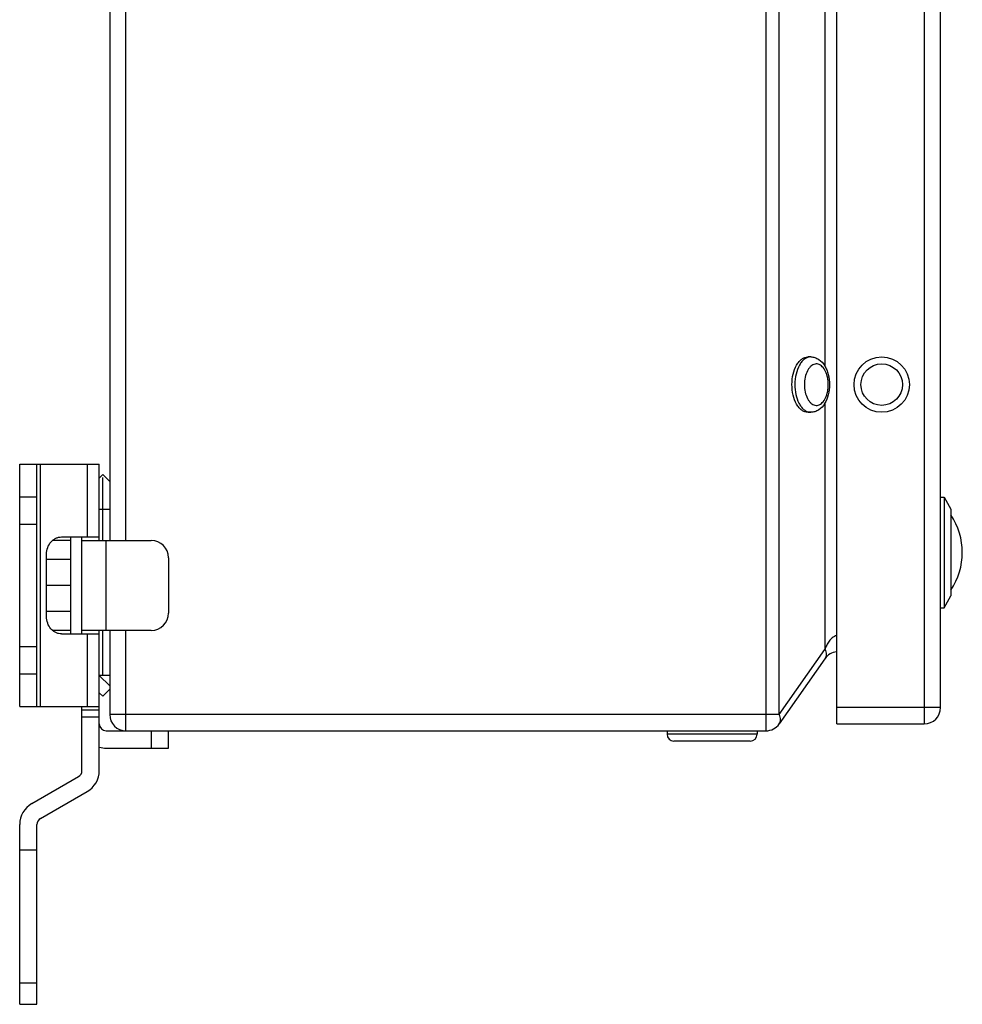
# Model space of a CAD drawing. Units: millimetres. Extents: x -103 to 524, y -140 to 629.
# Drawn here: x 353 to 489, y 58 to 200 of the extents above; entities that cross this region are included whole.
import ezdxf

# ---------------------------------------------------------------- set-up
doc = ezdxf.new("R2010")
doc.units = ezdxf.units.MM
doc.header["$LTSCALE"] = 23.1
doc.layers.get('0').update_dxf_attribs({"linetype": 'CONTINUOUS'})

msp = doc.modelspace()

# ---------------------------------------------------------------- linework, layer by layer
at = {"color": 7, "linetype": 'Continuous'}
for p, q in [((461.03, 397.02), (461.03, 97.02)), ((471.25, 98.02), (471.25, 396.02)), ((483.9, 396.02), (483.9, 98.02)), ((462.96, 99.37), (462.96, 394.67)), ((486.25, 100.37), (486.25, 393.67)), ((366.25, 369.52), (366.25, 124.52)), ((368.6, 124.52), (368.6, 369.52)), ((469.54, 344.34), (469.54, 149.69)), ((467.5, 151.02), (467.09, 151.02)), ((469.54, 144.34), (469.54, 108.77)), ((467.5, 143.02), (467.09, 143.02)), ((353.25, 135.52), (364.75, 135.52)), ((353.25, 100.52), (353.25, 135.52)), ((355.75, 100.52), (355.75, 135.52)), ((356.25, 100.52), (356.25, 135.52)), ((363, 135.52), (363, 125.02)), ((364.75, 124.52), (364.75, 135.52)), ((365.25, 134.02), (364.75, 133.52)), ((366.25, 133.02), (365.25, 134.02)), ((365.25, 124.52), (365.25, 133.6)), ((366.24, 132.5), (366.25, 132.52)), ((355.75, 130.77), (353.25, 130.77)), ((486.25, 130.77), (486.75, 130.77)), ((486.75, 130.77), (487.75, 129.03)), ((486.75, 130.77), (486.75, 114.77)), ((364.75, 129.02), (366.25, 129.02)), ((487.75, 129.03), (487.75, 116.5)), ((353.25, 126.88), (355.75, 126.88)), ((360.65, 124.52), (358, 124.52)), ((359.3, 125.02), (364.75, 125.02)), ((360.65, 111.02), (360.65, 125.02)), ((362.25, 111.02), (362.25, 125.02)), ((362.25, 124.52), (372.25, 124.52)), ((365.75, 111.52), (365.75, 124.52)), ((357.13, 113.52), (357.13, 122.52)), ((360.65, 121.77), (357.13, 121.77)), ((374.75, 122.02), (374.75, 114.02)), ((360.65, 118.02), (357.13, 118.02)), ((486.75, 114.77), (487.75, 116.5)), ((360.65, 114.26), (357.13, 114.26)), ((486.25, 114.77), (486.75, 114.77)), ((360.65, 111.52), (358, 111.52)), ((359.3, 111.02), (364.75, 111.02)), ((372.25, 111.52), (362.25, 111.52)), ((363, 111.02), (363, 100.52)), ((364.75, 91.27), (364.75, 111.52)), ((365.25, 105.02), (365.25, 111.52)), ((366.25, 111.52), (366.25, 99.37)), ((368.6, 97.02), (368.6, 111.52)), ((355.75, 109.15), (353.25, 109.15)), ((462.96, 99.37), (469.54, 108.77)), ((469.54, 107.43), (462.96, 98.02)), ((353.25, 105.27), (355.75, 105.27)), ((366.25, 103.52), (364.75, 105.02)), ((366.25, 105.02), (364.75, 105.02)), ((364.75, 102.52), (365.25, 102.02)), ((365.25, 102.02), (366.25, 103.02)), ((353.25, 100.52), (364.75, 100.52)), ((362.25, 91.27), (362.25, 100.52)), ((364.75, 100.02), (362.25, 100.02)), ((486.25, 100.37), (471.25, 100.37)), ((362.25, 99.02), (364.75, 99.02)), ((462.96, 99.37), (366.25, 99.37)), ((365.75, 97.02), (461.03, 97.02)), ((372.25, 97.02), (372.25, 94.52)), ((374.75, 94.52), (374.75, 97.02)), ((446.75, 97.02), (446.75, 96.52)), ((459.75, 97.02), (459.75, 96.52)), ((471.25, 98.02), (483.9, 98.02)), ((459.75, 96.52), (446.75, 96.52)), ((458.75, 95.52), (447.75, 95.52)), ((365.75, 94.52), (374.75, 94.52)), ((355, 86.51), (361.75, 90.41)), ((356.25, 84.35), (363, 88.24)), ((353.25, 57.52), (353.25, 83.48)), ((355.75, 57.52), (355.75, 83.48)), ((353.25, 79.82), (355.75, 79.82)), ((355.75, 60.56), (353.25, 60.56)), ((353.25, 57.52), (355.75, 57.52))]:
    msp.add_line(p, q, dxfattribs=at)
for radius in [4, 3]:
    msp.add_circle((477.75, 147.02), radius, dxfattribs=at)
for centre, radius, start, end in [((464.89, 147.02), 5.15, 359.987, 7.8187), ((464.89, 147.01), 5.15, 352.1483, 0.0133), ((467.5, 144.35), 1.33, 259.5683, 269.9507), ((479.53, 122.77), 9.86, 326.5021, 33.4979), ((372.25, 122.02), 2.5, 0, 90), ((372.25, 114.02), 2.5, 270, 360), ((471.47, 106.08), 2.35, 95.3243, 145), ((483.9, 100.37), 2.35, 270, 360), ((368.6, 99.37), 2.35, 180, 270), ((365.75, 98.02), 1, 180, 270), ((461.03, 99.37), 2.35, 270, 325), ((447.75, 96.52), 1, 180, 270), ((458.75, 96.52), 1, 270, 360), ((365.75, 98.02), 3.5, 253.3975, 270), ((361.25, 91.27), 1, 300, 360), ((361.25, 91.27), 3.5, 300, 360), ((356.75, 83.48), 3.5, 120, 180), ((356.75, 83.48), 1, 120, 180)]:
    msp.add_arc(centre, radius, start, end, dxfattribs=at)
for points, knots in [([(464.79, 147.02), (464.79, 147.53), (464.9, 148.51), (465.3, 149.63), (465.78, 150.34), (466.18, 150.72), (466.62, 150.96), (466.93, 151.02), (467.09, 151.02)], [0, 0, 0, 0, 0.306943, 0.583695, 0.704583, 0.812568, 0.909537, 1, 1, 1, 1]), ([(467.5, 151.02), (467.34, 151.02), (467.03, 150.96), (466.59, 150.72), (466.19, 150.34), (465.71, 149.63), (465.31, 148.51), (465.2, 147.53), (465.2, 147.02)], [0, 0, 0, 0, 0.090461, 0.187434, 0.295428, 0.416329, 0.693087, 1, 1, 1, 1]), ([(467.5, 151.02), (467.7, 151.02), (468.11, 150.95), (468.86, 150.59), (469.44, 149.93), (469.84, 149.15), (470.13, 148.24), (470.22, 147.51), (470.22, 147.02)], [0, 0, 0, 0, 0.114613, 0.228837, 0.464719, 0.590887, 0.723159, 1, 1, 1, 1]), ([(469.99, 147.72), (469.94, 148.05), (469.79, 148.68), (469.37, 149.46), (468.87, 149.9), (468.43, 150.03), (467.99, 150), (467.57, 149.76), (467.24, 149.38), (466.92, 148.86), (466.66, 148.06), (466.59, 147.37), (466.59, 147.02)], [0, 0, 0, 0, 0.149962, 0.279739, 0.385602, 0.432445, 0.478238, 0.577144, 0.634989, 0.698957, 0.842829, 1, 1, 1, 1]), ([(467.09, 143.02), (466.93, 143.02), (466.62, 143.07), (466.18, 143.31), (465.78, 143.69), (465.3, 144.4), (464.9, 145.52), (464.79, 146.5), (464.79, 147.02)], [0, 0, 0, 0, 0.090458, 0.187426, 0.29541, 0.416302, 0.693063, 1, 1, 1, 1]), ([(465.2, 147.02), (465.2, 146.53), (465.29, 145.61), (465.65, 144.54), (466.07, 143.85), (466.43, 143.45), (466.82, 143.17), (467.11, 143.06), (467.26, 143.04)], [0, 0, 0, 0, 0.301443, 0.576887, 0.699173, 0.809542, 0.90887, 1, 1, 1, 1]), ([(466.59, 147.02), (466.59, 146.66), (466.66, 145.97), (466.92, 145.18), (467.24, 144.66), (467.57, 144.28), (467.98, 144.03), (468.43, 144), (468.87, 144.13), (469.37, 144.57), (469.79, 145.35), (469.94, 145.97), (469.99, 146.31)], [0, 0, 0, 0, 0.157179, 0.301059, 0.36504, 0.4229, 0.521839, 0.567638, 0.614475, 0.720305, 0.850048, 1, 1, 1, 1]), ([(470.22, 147.02), (470.22, 146.52), (470.1, 145.57), (469.6, 144.28), (468.86, 143.44), (468.11, 143.08), (467.7, 143.02), (467.5, 143.02)], [0, 0, 0, 0, 0.277071, 0.534965, 0.770984, 0.885315, 1, 1, 1, 1]), ([(357.13, 122.52), (357.13, 122.84), (357.24, 123.48), (357.64, 124.18), (358.08, 124.6), (358.46, 124.84), (358.87, 124.98), (359.16, 125.02), (359.3, 125.02)], [0, 0, 0, 0, 0.265607, 0.521962, 0.645621, 0.765952, 0.883706, 1, 1, 1, 1]), ([(359.3, 111.02), (359.16, 111.02), (358.87, 111.05), (358.46, 111.19), (358.08, 111.43), (357.64, 111.85), (357.24, 112.55), (357.13, 113.19), (357.13, 113.52)], [0, 0, 0, 0, 0.116294, 0.234048, 0.354379, 0.478038, 0.734393, 1, 1, 1, 1]), ([(471.25, 110.76), (471.02, 110.72), (470.59, 110.49), (470.13, 109.97), (469.79, 109.39), (469.62, 108.98), (469.54, 108.77)], [0, 0, 0, 0, 0.259936, 0.511459, 0.757203, 1, 1, 1, 1]), ([(469.54, 108.77), (469.65, 108.54), (469.76, 108.18), (469.7, 107.71), (469.6, 107.51), (469.54, 107.43)], [0, 0, 0, 0, 0.540858, 0.779587, 1, 1, 1, 1]), ([(462.96, 98.02), (463.02, 98.1), (463.11, 98.3), (463.17, 98.77), (463.06, 99.14), (462.96, 99.37)], [0, 0, 0, 0, 0.222834, 0.459129, 1, 1, 1, 1])]:
    msp.add_open_spline(points, degree=3, knots=knots, dxfattribs=at)

doc.saveas('drawing.dxf')
